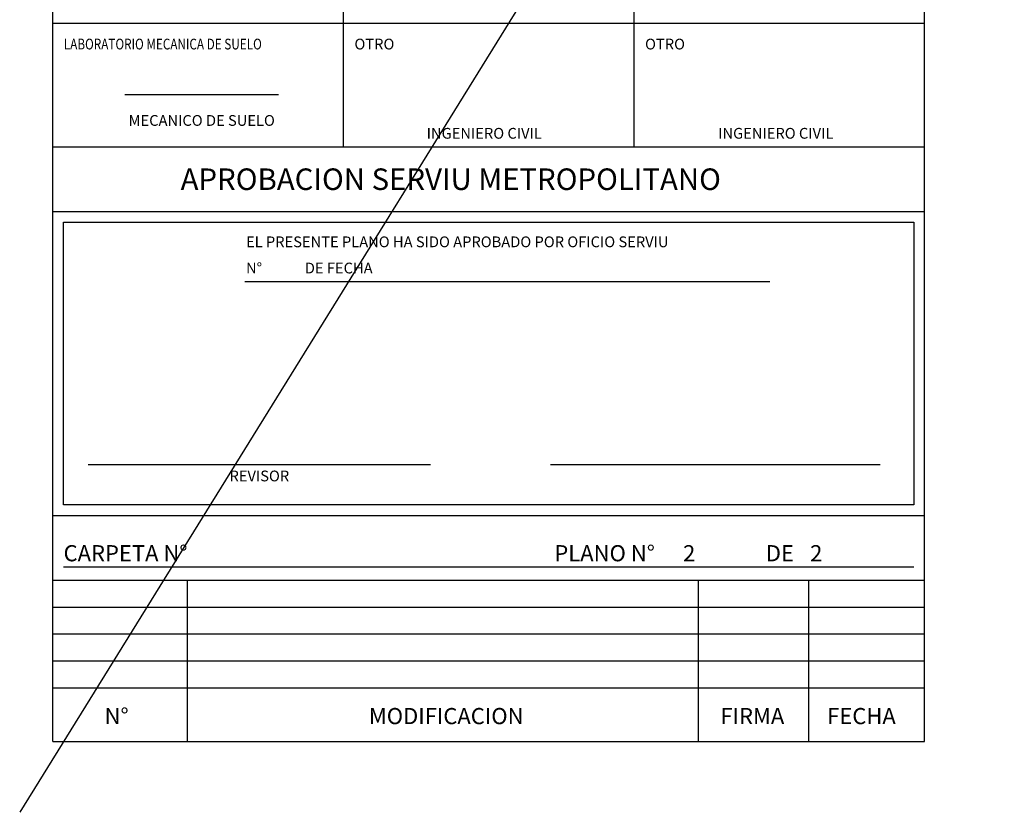
# Model space of a CAD drawing. Units: millimetres. Extents: x -24 to 477, y -24 to 282.
import ezdxf
from ezdxf.enums import TextEntityAlignment as Align

# ---------------------------------------------------------------- set-up
doc = ezdxf.new("R2010")
doc.units = ezdxf.units.MM
doc.layers.add('VIÑETA-SERVIU', color=2, linetype='Continuous')
doc.styles.add('ROMAND', font='ROMAND.SHX')
doc.styles.add('ROMANS', font='romans.shx', dxfattribs={"width": 0.8})

# ---------------------------------------------------------------- blocks, each defined once
blk = doc.blocks.new('VSER-FALABELLA')
at = {"layer": 'VIÑETA-SERVIU', "color": 6}
for points in [[(10, -10), (68, -10)], [(10, -244.5), (10, -10)], [(114, -10), (172, -10)], [(172, -244.5), (172, -10)], [(10, -34), (172, -34)], [(10, -45), (172, -45)], [(10, -101), (172, -101)], [(64, -116), (64, -101)], [(118, -116), (118, -101)], [(10, -116), (172, -116)], [(10, -164), (172, -164)], [(10, -176), (172, -176)], [(10, -232.5), (172, -232.5)], [(10, -244.5), (172, -244.5)], [(10, -274.5), (10, -244.5)], [(35, -274.5), (35, -244.5)], [(130, -274.5), (130, -244.5)], [(150.5, -274.5), (150.5, -244.5)], [(172, -274.5), (172, -244.5)], [(10, -264.5), (172, -264.5)], [(10, -274.5), (172, -274.5)]]:
    blk.add_lwpolyline(points, dxfattribs=at)
at = {"layer": 'VIÑETA-SERVIU', "color": 7}
for points in [[(170, -12), (170, -32), (12, -32), (12, -12)], [(170, -47), (170, -99), (12, -99), (12, -47)], [(170, -178), (170, -230.5), (12, -230.5), (12, -178)]]:
    blk.add_lwpolyline(points, close=True, dxfattribs=at)
at = {"layer": 'VIÑETA-SERVIU', "color": 2}
for points in [[(64, -164), (64, -116)], [(118, -164), (118, -116)], [(10, -141), (172, -141)]]:
    blk.add_lwpolyline(points, dxfattribs=at)
at = {"layer": 'VIÑETA-SERVIU', "color": 7}
for points in [[(22.21527363194605, -131.2832672016157), (50.74406159369073, -131.2832672016157)], [(130.204464339005, -131.2832672016157), (158.7332523007497, -131.2832672016157)], [(23.41027530536871, -154.2832672016157), (51.9390632671134, -154.2832672016157)], [(45.65417252361885, -189), (143.2269000456336, -189)], [(16.58995514762819, -223), (80.16792985046254, -223)], [(102.4850960064414, -223), (163.7275531921453, -223)], [(12, -242), (170, -242)]]:
    blk.add_lwpolyline(points, dxfattribs=at)
at = {"layer": 'VIÑETA-SERVIU', "color": 8}
for points in [[(10, -249.5), (172, -249.5)], [(10, -254.5), (172, -254.5)], [(10, -259.5), (172, -259.5)]]:
    blk.add_lwpolyline(points, dxfattribs=at)
at = {"layer": 'VIÑETA-SERVIU', "color": 5}
for s, height, style, p in [('SERVIU', 7, 'ROMAND', (71.235833217253, -10.03402308840577)), ('SERVICIO DE VIVIENDA Y URBANIZACION', 4, 'ROMANS', (30.76581001668137, -18.00077236655216))]:
    blk.add_text(s, height=height, dxfattribs=dict(at, style=style)).set_placement(p)
at = {"layer": 'VIÑETA-SERVIU', "color": 5, "style": 'ROMANS'}
blk.add_text('REGION METROPOLITANA', height=3, dxfattribs=at).set_placement((91, -23.55058385709617), align=Align.CENTER)
at = {"layer": 'VIÑETA-SERVIU', "color": 5, "style": 'ROMANS', "width": 0.9}
blk.add_text('SUB-DIRECCION PAVIMENTACION Y OBRAS VIALES', height=4, dxfattribs=at).set_placement((23.96458430275152, -30.82832608521358))
at = {"layer": 'VIÑETA-SERVIU', "color": 3, "style": 'ROMAND', "width": 0.85}
blk.add_text('UNIDAD DE REV. E INSP. DE PROYECTOS Y OBRAS PARTICULARES', height=3.5, dxfattribs=at).set_placement((91, -39.5), align=Align.MIDDLE_CENTER)
at = {"layer": 'VIÑETA-SERVIU', "color": 2, "style": 'ROMANS'}
for s, p in [('COMUNA :', (12.04760673107648, -105.8895444539712)), ('FECHA :', (66.04760673107648, -105.8895444539712)), ('ESCALAS :', (120.0476067310763, -105.8895444539712)), ('PROYECTO', (12.04760673107648, -120.8895444539712)), ('REVISOR', (66.04760673107648, -120.8895444539712)), ('OTRO', (66.04760673107648, -145.8895444539712)), ('OTRO', (120.0476067310763, -145.8895444539712)), ('INGENIERO CIVIL', (79.47134732644145, -162.4715522885181)), ('INGENIERO CIVIL', (133.6332224483272, -162.4715522885181)), ('EL PRESENTE PLANO HA SIDO APROBADO POR OFICIO SERVIU', (45.90299370977255, -182.638598013802)), ('N%%D             DE FECHA', (45.90299370977255, -187.5094360131779))]:
    blk.add_text(s, height=2, dxfattribs=at).set_placement(p)
at = {"layer": 'VIÑETA-SERVIU', "color": 2, "style": 'ROMANS', "width": 0.8}
blk.add_text('LABORATORIO MECANICA DE SUELO', height=2, dxfattribs=at).set_placement((12.04760673107648, -145.8895444539712))
at = {"layer": 'VIÑETA-SERVIU', "color": 3}
for s, height, style, p in [('APROBACION SERVIU METROPOLITANO', 4, 'ROMAND', (33.75389490776797, -172.0011363460753)), ('CARPETA N%%D', 3, 'ROMAND', (12, -241)), ('PLANO N%%D', 3, 'ROMAND', (103.1877883877946, -241)), ('DE', 3, 'ROMAND', (142.4844012606043, -241)), ('N%%D', 3, 'ROMANS', (19.6204740077967, -271.2623323550201)), ('MODIFICACION', 3, 'ROMANS', (68.73019019635058, -271.2623323550201)), ('FIRMA', 3, 'ROMANS', (134.048532422463, -271.2623323550201)), ('FECHA', 3, 'ROMANS', (153.8859543152566, -271.2623323550201))]:
    blk.add_text(s, height=height, dxfattribs=dict(at, style=style)).set_placement(p)
at = {"layer": 'VIÑETA-SERVIU', "color": 2, "style": 'ROMANS'}
blk.add_text('REVISOR', height=2, dxfattribs=at).set_placement((48.37894249904548, -226.14689412089), align=Align.CENTER)
at = {"layer": 'VIÑETA-SERVIU', "color": 3, "style": 'ROMANS', "width": 0.85}
for tag, p in [('PROYECTO', (91, -53.57210315162774)), ('CONJUNTO', (91, -60.07210315162774))]:
    blk.add_attdef(tag, text='', height=4, dxfattribs=at).set_placement(p, align=Align.CENTER)
at = {"layer": 'VIÑETA-SERVIU', "color": 5, "style": 'ROMANS'}
for tag, p in [('NOMBRE-1', (91, -75.07210315162774)), ('NOMBRE-2', (91, -83.57210315162774))]:
    blk.add_attdef(tag, text='', height=5, dxfattribs=at).set_placement(p, align=Align.CENTER)
at = {"layer": 'VIÑETA-SERVIU', "color": 3}
for tag, style, p in [('TITULO-PLANO-1', 'ROMANS', (91, -90.07210315162774)), ('TITULO-PLANO-2', 'ROMANS', (91, -96.57210315162774)), ('FECHA', 'ROMAND', (91, -112.9475504318784))]:
    blk.add_attdef(tag, text='', height=3, dxfattribs=dict(at, style=style)).set_placement(p, align=Align.CENTER)
at = {"layer": 'VIÑETA-SERVIU', "color": 3, "style": 'ROMAND'}
for tag, p in [('COMUNA', (27.77894499942181, -112.9475504318784)), ('ESCALA', (135.7789449994218, -112.9475504318784)), ('CARNUME', (42.34699609358495, -241)), ('NUM1', (127.1092574744721, -241)), ('NUM2', (150.7226277856189, -241))]:
    blk.add_attdef(tag, p, '', height=3, dxfattribs=at)
at = {"layer": 'VIÑETA-SERVIU', "color": 2, "style": 'ROMANS'}
for tag, p in [('NOMTOPO', (144.4688583198774, -134.3332672016159)), ('PROFIRH', (36.4796676128185, -137.3332672016159)), ('PROFTOPO', (144.4688583198774, -137.3332672016159)), ('DIRTOPO', (144.4688583198774, -140.3332672016159)), ('NOMSUEL', (37.67466928624117, -157.3332672016154)), ('PROFMECAN', (37.67466928624117, -160.0832672016154)), ('DIRSUELO', (37.67466928624117, -163.0832672016154))]:
    blk.add_attdef(tag, text='', height=2, dxfattribs=at).set_placement(p, align=Align.CENTER)
for tag, p in [('NUMAPRO', (51.77694820722195, -187.5)), ('FECHAPRO', (94.9536362554959, -187.5))]:
    blk.add_attdef(tag, p, '', height=2, dxfattribs=at)
for tag, p in [('REV-SERVIU-1', (22.5, -247)), ('FECHA-1', (161.25, -247)), ('REV-SERVIU-2', (22.5, -252)), ('FECHA-2', (161.25, -252)), ('REV-SERVIU-3', (22.5, -257)), ('FECHA-3', (161.25, -257)), ('REV-SERVIU-4', (22.5, -262)), ('FECHA-4', (161.25, -262))]:
    blk.add_attdef(tag, text='', height=2, dxfattribs=at).set_placement(p, align=Align.MIDDLE_CENTER)
for tag, p in [('MODIFICACION-1', (38, -247)), ('MODIFICACION-2', (38, -252)), ('MODIFICACION-3', (38, -257)), ('MODIFICACION-4', (38, -262))]:
    blk.add_attdef(tag, text='', height=2, dxfattribs=at).set_placement(p, align=Align.MIDDLE_LEFT)

msp = doc.modelspace()

# ---------------------------------------------------------------- linework, layer by layer
msp.add_line((476.8002338313199, 282.2782097499883), (293.8491877793008, -13.14571266880159))

# ---------------------------------------------------------------- block references
ref = msp.add_blockref('VSER-FALABELLA', (290, 274.5))
ref.add_attrib('PROYECTO', 'PROYECTO DE PAVIMENTACION', dxfattribs={"layer": 'VIÑETA-SERVIU', "color": 3, "height": 4, "style": 'ROMANS', "width": 0.85}).set_placement((380.2289960351372, 222.0571278635366), align=Align.CENTER)
ref.add_attrib('CONJUNTO', 'REPOSICION DE VEREDAS', dxfattribs={"layer": 'VIÑETA-SERVIU', "color": 3, "height": 4, "style": 'ROMANS', "width": 0.85}).set_placement((381.4454768236092, 216.496654173628), align=Align.CENTER)
ref.add_attrib('NOMBRE-1', 'PATRIMONIALES DE PAINE', dxfattribs={"layer": 'VIÑETA-SERVIU', "color": 5, "height": 5, "style": 'ROMANS', "width": 0.8}).set_placement((381.342764477602, 202.6766986981524), align=Align.CENTER)
ref.add_attrib('TITULO-PLANO-2', 'PLANTA GENERAL PROYECTO, CUADROS', dxfattribs={"layer": 'VIÑETA-SERVIU', "height": 3, "style": 'ROMANS'}).set_placement((380.966110071136, 176.7730922082189), align=Align.CENTER)
ref.add_attrib('COMUNA', 'PAINE', (317.7789449994216, 161.5524495681218), dxfattribs={"layer": 'VIÑETA-SERVIU', "color": 3, "height": 3, "style": 'ROMAND'})
ref.add_attrib('FECHA', 'SEPTIEMBRE 2008', dxfattribs={"layer": 'VIÑETA-SERVIU', "color": 3, "height": 3, "style": 'ROMAND'}).set_placement((381, 161.5524495681218), align=Align.CENTER)
ref.add_attrib('ESCALA', 'INDICADAS', (425.7789449994216, 161.5524495681218), dxfattribs={"layer": 'VIÑETA-SERVIU', "color": 3, "height": 3, "style": 'ROMAND'})
ref.add_attrib('PROFIRH', 'INGENIERO CIVIL USACH', dxfattribs={"layer": 'VIÑETA-SERVIU', "color": 2, "height": 2, "style": 'ROMANS'}).set_placement((326.4796676128185, 137.1667327983844), align=Align.CENTER)
ref.add_attrib('PROFTOPO', 'TOPOGRAFO', dxfattribs={"layer": 'VIÑETA-SERVIU', "color": 2, "height": 2, "style": 'ROMANS'}).set_placement((434.4688583198772, 137.1667327983844), align=Align.CENTER)
ref.add_attrib('PROFMECAN', 'MECANICO DE SUELO', dxfattribs={"layer": 'VIÑETA-SERVIU', "color": 2, "height": 2, "style": 'ROMANS'}).set_placement((327.6746692862412, 114.4167327983848), align=Align.CENTER)
ref.add_attrib('NUM1', '2', (417.1092574744721, 33.50000000000023), dxfattribs={"layer": 'VIÑETA-SERVIU', "color": 3, "height": 3, "style": 'ROMAND'})
ref.add_attrib('NUM2', '2', (440.7226277856189, 33.50000000000023), dxfattribs={"layer": 'VIÑETA-SERVIU', "color": 3, "height": 3, "style": 'ROMAND'})

doc.saveas('drawing.dxf')
